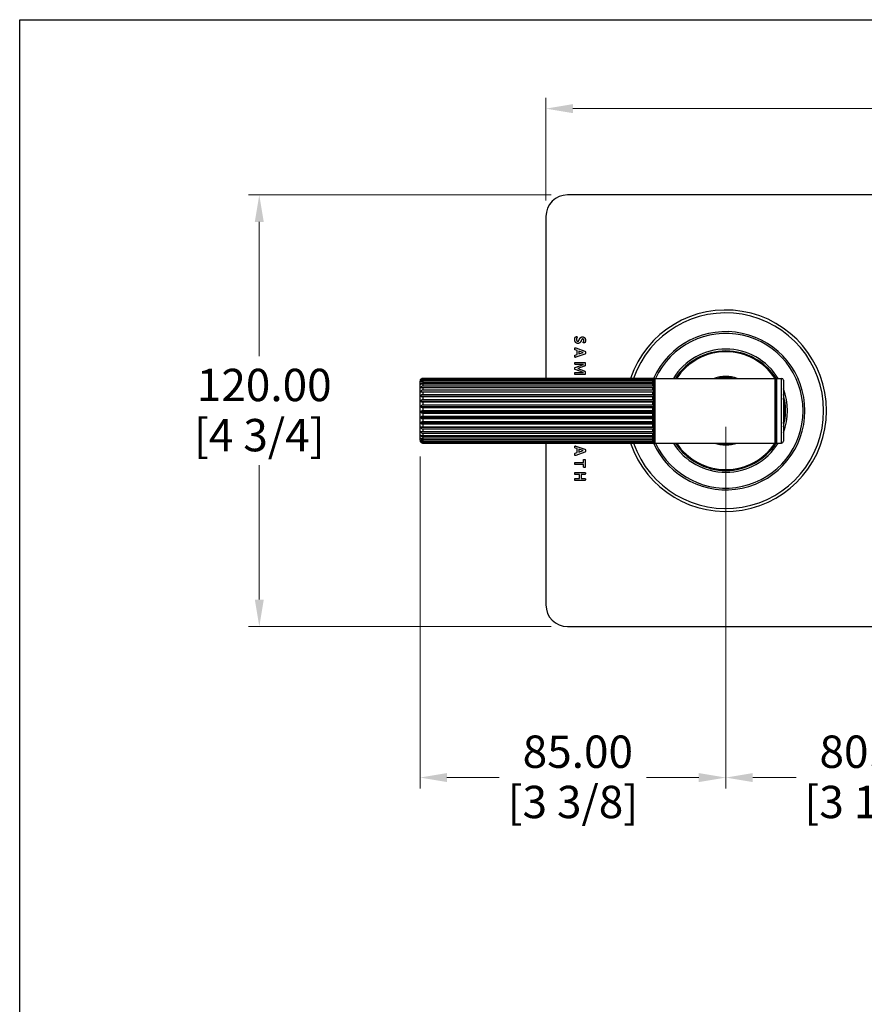
# Model space of a CAD drawing. Units: millimetres. Extents: x 24 to 867, y 24 to 606.
# Drawn here: x 24 to 259, y 332 to 606 of the extents above; entities that cross this region are included whole.
import ezdxf

# ---------------------------------------------------------------- set-up
doc = ezdxf.new("R2010")
doc.units = ezdxf.units.MM
doc.header["$LTSCALE"] = 3
for name, color, linetype, lineweight, true_color in [('Dimension (ISO)', 7, 'Continuous', 18, 0x00003f), ('Visible (ISO)', 7, 'Continuous', 25, 0x00003f), ('Visible Narrow (ISO)', 7, 'Continuous', 25, 0x00003f)]:
    doc.layers.add(name, color=color, linetype=linetype, lineweight=lineweight, true_color=true_color)
doc.layers.add('Sketch Geometry (ANSI)', color=7, linetype='Continuous', lineweight=25)
doc.styles.add('Samuel Heath (ISO)', font='tahoma.ttf')
doc.dimstyles.new('Samuel Heath (ISO)', dxfattribs={"dimscale": 3, "dimtxt": 3, "dimasz": 2.5, "dimexe": 1, "dimexo": 1.5, "dimgap": 0.762, "dimtad": 0, "dimtih": 1, "dimtoh": 1, "dimrnd": 1e-08, "dimzin": 0, "dimdsep": 46, "dimtxsty": 'Samuel Heath (ISO)', "dimcen": 0.09, "dimdle": 10, "dimclrd": 256, "dimclre": 256, "dimclrt": 256, "dimazin": 0, "dimtfac": 1, "dimtmove": 0, "dimatfit": 3, "dimfxl": 1, "dimtolj": 1, "dimtzin": 0, "dimlwd": 15, "dimlwe": 15, "dimarcsym": 0})

# ---------------------------------------------------------------- blocks, each defined once
blk = doc.blocks.new('Borders Default Border')
at = {"layer": 'Sketch Geometry (ANSI)', "flags": 128}
blk.add_lwpolyline([(8, 8), (8, 202), (289, 202), (289, 8), (8, 8)], dxfattribs=at)
blk = doc.blocks.new('*D6')
at = {"layer": 'Defpoints', "color": 0, "transparency": 16777216}
for p in [(430.28, 581.27), (170.28, 551.27), (430.28, 551.27)]:
    blk.add_point(p, dxfattribs=at)
at = {"layer": 'Dimension (ISO)', "color": 176, "lineweight": 15, "true_color": 0x000080, "transparency": 16777216}
for p, q in [((170.28, 555.77), (170.28, 584.27)), ((430.28, 555.77), (430.28, 584.27)), ((177.78, 581.27), (276.44, 581.27)), ((422.78, 581.27), (324.12, 581.27))]:
    blk.add_line(p, q, dxfattribs=at)
at = {"layer": 'Dimension (ISO)', "color": 176, "true_color": 0x000080, "transparency": 16777216}
for points in [[(177.78, 582.52), (177.78, 580.02), (170.28, 581.27)], [(422.78, 582.52), (422.78, 580.02), (430.28, 581.27)]]:
    blk.add_solid(points, dxfattribs=at)
at = {"layer": 'Dimension (ISO)', "color": 176, "lineweight": 18, "true_color": 0x000080, "transparency": 16777216, "char_height": 9, "attachment_point": 2, "style": 'Samuel Heath (ISO)'}
for s, insert in [('\\A1; 260.00', (300.28, 592.93)), ('\\A1;[10 1/4]', (300.28, 578.98))]:
    blk.add_mtext(s, dxfattribs=dict(at, insert=insert))
blk = doc.blocks.new('*D7')
at = {"layer": 'Defpoints', "color": 0, "transparency": 16777216}
for p in [(176.28, 557.27), (90.6, 437.27), (176.28, 437.27)]:
    blk.add_point(p, dxfattribs=at)
at = {"layer": 'Dimension (ISO)', "color": 176, "lineweight": 15, "true_color": 0x000080, "transparency": 16777216}
for p, q in [((171.78, 557.27), (87.6, 557.27)), ((90.6, 549.77), (90.6, 512.41)), ((90.6, 444.77), (90.6, 482.12)), ((171.78, 437.27), (87.6, 437.27))]:
    blk.add_line(p, q, dxfattribs=at)
at = {"layer": 'Dimension (ISO)', "color": 176, "true_color": 0x000080, "transparency": 16777216}
for points in [[(89.35, 549.77), (91.85, 549.77), (90.6, 557.27)], [(89.35, 444.77), (91.85, 444.77), (90.6, 437.27)]]:
    blk.add_solid(points, dxfattribs=at)
at = {"layer": 'Dimension (ISO)', "color": 176, "lineweight": 18, "true_color": 0x000080, "transparency": 16777216, "char_height": 9, "attachment_point": 2, "style": 'Samuel Heath (ISO)'}
for s, insert in [('\\A1; 120.00', (90.6, 508.93)), ('\\A1;[4 3/4]', (90.6, 494.98))]:
    blk.add_mtext(s, dxfattribs=dict(at, insert=insert))
blk = doc.blocks.new('*D8')
at = {"layer": 'Defpoints', "color": 0, "transparency": 16777216}
for p in [(220.28, 497.27), (300.28, 497.27), (220.28, 395.27)]:
    blk.add_point(p, dxfattribs=at)
at = {"layer": 'Dimension (ISO)', "color": 176, "lineweight": 15, "true_color": 0x000080, "transparency": 16777216}
for p, q in [((220.28, 492.77), (220.28, 392.27)), ((300.28, 492.77), (300.28, 392.27)), ((227.78, 395.27), (239.82, 395.27)), ((292.78, 395.27), (280.74, 395.27))]:
    blk.add_line(p, q, dxfattribs=at)
at = {"layer": 'Dimension (ISO)', "color": 176, "true_color": 0x000080, "transparency": 16777216}
for points in [[(227.78, 396.52), (227.78, 394.02), (220.28, 395.27)], [(292.78, 396.52), (292.78, 394.02), (300.28, 395.27)]]:
    blk.add_solid(points, dxfattribs=at)
at = {"layer": 'Dimension (ISO)', "color": 176, "lineweight": 18, "true_color": 0x000080, "transparency": 16777216, "char_height": 9, "attachment_point": 2, "style": 'Samuel Heath (ISO)'}
for s, insert in [('\\A1; 80.00', (260.28, 406.96)), ('\\A1;[3 1/8]', (260.28, 392.98))]:
    blk.add_mtext(s, dxfattribs=dict(at, insert=insert))
blk = doc.blocks.new('*D12')
at = {"layer": 'Defpoints', "color": 0, "transparency": 16777216}
for p in [(220.28, 497.27), (135.28, 489.07), (135.28, 395.27)]:
    blk.add_point(p, dxfattribs=at)
at = {"layer": 'Dimension (ISO)', "color": 176, "lineweight": 15, "true_color": 0x000080, "transparency": 16777216}
for p, q in [((220.28, 492.77), (220.28, 392.27)), ((135.28, 484.57), (135.28, 392.27)), ((142.78, 395.27), (157.32, 395.27)), ((212.78, 395.27), (198.24, 395.27))]:
    blk.add_line(p, q, dxfattribs=at)
at = {"layer": 'Dimension (ISO)', "color": 176, "true_color": 0x000080, "transparency": 16777216}
for points in [[(142.78, 396.52), (142.78, 394.02), (135.28, 395.27)], [(212.78, 396.52), (212.78, 394.02), (220.28, 395.27)]]:
    blk.add_solid(points, dxfattribs=at)
at = {"layer": 'Dimension (ISO)', "color": 176, "lineweight": 18, "true_color": 0x000080, "transparency": 16777216, "char_height": 9, "attachment_point": 2, "style": 'Samuel Heath (ISO)'}
for s, insert in [('\\A1; 85.00', (177.78, 406.96)), ('\\A1;[3 3/8]', (177.78, 392.98))]:
    blk.add_mtext(s, dxfattribs=dict(at, insert=insert))

msp = doc.modelspace()

# ---------------------------------------------------------------- linework, layer by layer
at = {"layer": 'Visible (ISO)'}
for p, q in [((424.279, 557.267), (176.279, 557.267)), ((170.279, 551.267), (170.279, 506.267)), ((178.564, 514.727), (181.124, 513.834)), ((178.42, 512.723), (179, 512.917)), ((179, 514.003), (178.433, 514.185)), ((181.118, 513.031), (178.558, 512.135)), ((179, 512.917), (179, 514.003)), ((179.452, 513.87), (179.452, 513.055)), ((180.677, 513.464), (179.452, 513.87)), ((179.452, 513.055), (180.677, 513.461)), ((180.677, 513.461), (180.677, 513.464)), ((178.42, 510.7), (180.993, 510.7)), ((180.77, 510.145), (178.42, 510.145)), ((178.422, 509.33), (180.77, 510.139)), ((180.895, 509.641), (179.174, 509.015)), ((180.77, 510.139), (180.77, 510.145)), ((181.227, 510.479), (181.227, 510.096)), ((178.42, 507.89), (180.77, 507.89)), ((180.993, 507.334), (178.42, 507.334)), ((180.77, 507.895), (178.422, 508.731)), ((179.174, 509.015), (179.174, 509.006)), ((179.174, 509.006), (180.889, 508.358)), ((180.77, 507.89), (180.77, 507.895)), ((181.227, 507.961), (181.227, 507.566)), ((135.279, 489.067), (135.279, 505.467)), ((136.079, 506.267), (199.979, 506.267)), ((199.979, 506.238), (136.079, 506.238)), ((136.079, 506.14), (199.979, 506.14)), ((199.979, 505.975), (136.079, 505.975)), ((136.079, 505.742), (199.979, 505.742)), ((199.979, 505.447), (136.079, 505.447)), ((136.079, 505.088), (199.979, 505.088)), ((199.979, 504.671), (136.079, 504.671)), ((136.079, 504.195), (199.979, 504.195)), ((200.279, 488.567), (200.279, 505.967)), ((200.279, 505.967), (200.279, 505.964)), ((200.279, 505.957), (200.279, 505.793)), ((200.279, 505.751), (200.279, 505.362)), ((200.279, 505.287), (200.279, 504.686)), ((200.279, 504.58), (200.279, 503.783)), ((200.579, 506.267), (233.979, 506.267)), ((234.279, 488.367), (234.279, 506.167)), ((234.379, 506.267), (235.779, 506.267)), ((236.279, 505.767), (236.279, 488.767)), ((135.386, 502.544), (200.279, 502.544)), ((135.386, 501.285), (200.279, 501.285)), ((199.979, 503.67), (136.079, 503.67)), ((136.079, 503.092), (199.979, 503.092)), ((199.979, 502.474), (136.079, 502.474)), ((136.079, 501.813), (199.979, 501.813)), ((199.979, 501.12), (136.079, 501.12)), ((200.279, 503.65), (200.279, 502.683)), ((200.279, 502.526), (200.279, 501.419)), ((200.279, 501.243), (200.279, 500.028)), ((135.386, 499.903), (200.279, 499.903)), ((135.386, 498.442), (200.279, 498.442)), ((136.079, 500.395), (199.979, 500.395)), ((199.979, 499.649), (136.079, 499.649)), ((136.079, 498.882), (199.979, 498.882)), ((200.279, 499.839), (200.279, 498.554)), ((200.279, 498.357), (200.279, 497.04)), ((135.386, 496.945), (200.279, 496.945)), ((199.979, 498.106), (136.079, 498.106)), ((136.079, 497.32), (199.979, 497.32)), ((199.979, 496.537), (136.079, 496.537)), ((136.079, 495.756), (199.979, 495.756)), ((200.279, 496.841), (200.279, 495.533)), ((135.386, 495.457), (200.279, 495.457)), ((135.386, 494.025), (200.279, 494.025)), ((199.979, 494.991), (136.079, 494.991)), ((136.079, 494.238), (199.979, 494.238)), ((199.979, 493.513), (136.079, 493.513)), ((136.079, 492.813), (199.979, 492.813)), ((200.279, 495.339), (200.279, 494.079)), ((200.279, 493.895), (200.279, 492.722)), ((135.386, 492.691), (200.279, 492.691)), ((135.386, 491.496), (200.279, 491.496)), ((199.979, 492.15), (136.079, 492.15)), ((136.079, 491.522), (199.979, 491.522)), ((199.979, 490.942), (136.079, 490.942)), ((136.079, 490.407), (199.979, 490.407)), ((200.279, 492.553), (200.279, 491.503)), ((200.279, 491.355), (200.279, 490.459)), ((200.279, 490.337), (200.279, 489.622)), ((199.979, 489.926), (136.079, 489.926)), ((136.079, 489.499), (199.979, 489.499)), ((199.979, 489.134), (136.079, 489.134)), ((136.079, 488.828), (199.979, 488.828)), ((199.979, 488.588), (136.079, 488.588)), ((136.079, 488.413), (199.979, 488.413)), ((199.979, 488.307), (136.079, 488.307)), ((136.079, 488.268), (199.979, 488.268)), ((170.279, 488.268), (170.279, 443.267)), ((178.564, 487.448), (181.124, 486.555)), ((200.279, 489.529), (200.279, 489.017)), ((200.279, 488.956), (200.279, 488.663)), ((200.279, 488.636), (200.279, 488.567)), ((200.579, 488.267), (233.979, 488.267)), ((234.379, 488.267), (235.779, 488.267)), ((178.42, 485.444), (179, 485.638)), ((179, 486.724), (178.433, 486.906)), ((181.118, 485.752), (178.558, 484.856)), ((179, 485.638), (179, 486.724)), ((180.677, 486.185), (179.452, 486.591)), ((179.452, 486.591), (179.452, 485.776)), ((179.452, 485.776), (180.677, 486.182)), ((180.677, 486.182), (180.677, 486.185)), ((178.42, 482.901), (180.748, 482.901)), ((180.748, 482.313), (178.42, 482.313)), ((180.748, 482.901), (180.748, 483.622)), ((180.748, 481.591), (180.748, 482.313)), ((181.227, 483.622), (181.227, 481.591)), ((178.42, 480.126), (181.148, 480.126)), ((179.588, 479.541), (178.42, 479.541)), ((179.588, 478.457), (179.588, 479.541)), ((181.148, 479.541), (180.089, 479.541)), ((180.089, 479.541), (180.089, 478.457)), ((178.42, 478.457), (179.588, 478.457)), ((181.148, 477.872), (178.42, 477.872)), ((180.089, 478.457), (181.148, 478.457)), ((176.279, 437.267), (424.279, 437.267))]:
    msp.add_line(p, q, dxfattribs=at)
for centre, radius, start, end in [((176.279, 551.267), 6, 90, 180), ((220.279, 497.267), 28, 198.74901, 161.25099), ((220.279, 497.267), 22, 203.94586, 156.05416), ((220.279, 497.267), 16.625, 32.56047, 147.22418), ((220.279, 497.267), 9.548, 70.49097, 109.50903), ((220.279, 497.267), 9.25, 76.64882, 103.35118), ((136.079, 505.467), 0.8, 111.67953, 180), ((199.979, 505.967), 0.3, 0, 54.23023), ((200.579, 505.967), 0.3, 90, 180), ((220.279, 497.267), 9.2, 78.03125, 101.96875), ((233.979, 505.967), 0.3, 0, 90), ((234.379, 506.167), 0.1, 90, 180), ((235.779, 505.767), 0.5, 0, 90), ((220.279, 497.267), 16.625, 344.23961, 15.76039), ((136.079, 489.067), 0.8, 180, 248.32047), ((199.979, 488.567), 0.3, 305.76977, 0), ((200.579, 488.567), 0.3, 180, 270), ((220.279, 497.267), 16.625, 212.77582, 327.43953), ((220.279, 497.267), 9.548, 250.49097, 289.50903), ((220.279, 497.267), 9.25, 256.64882, 283.35118), ((220.279, 497.267), 9.2, 258.03125, 281.96875), ((233.979, 488.567), 0.3, 270, 0), ((234.379, 488.367), 0.1, 180, 270), ((235.779, 488.767), 0.5, 270, 0), ((176.279, 443.267), 6, 180, 270)]:
    msp.add_arc(centre, radius, start, end, dxfattribs=at)
for points in [[(178.289, 517.05), (178.289, 517.2), (178.338, 517.456), (178.409, 517.652), (178.485, 517.785), (178.542, 517.842), (178.651, 517.867), (178.755, 517.867)], [(178.755, 517.867), (178.823, 517.867), (178.918, 517.859), (178.975, 517.837), (179, 517.804), (179, 517.783)], [(179, 517.783), (179, 517.75), (178.926, 517.638), (178.836, 517.459), (178.763, 517.211), (178.763, 517.05)], [(179.13, 516.593), (179.228, 516.593), (179.37, 516.699), (179.479, 516.87), (179.574, 517.088), (179.68, 517.322), (179.817, 517.54), (180.007, 517.712), (180.266, 517.818), (180.446, 517.818)], [(180.446, 517.818), (180.655, 517.818), (180.968, 517.663), (181.175, 517.404), (181.279, 517.047), (181.279, 516.849)], [(179.207, 515.983), (178.978, 515.983), (178.635, 516.151), (178.406, 516.443), (178.289, 516.83), (178.289, 517.05)], [(178.327, 514.504), (178.327, 514.605), (178.341, 514.722), (178.392, 514.765), (178.485, 514.752), (178.564, 514.727)], [(178.763, 517.05), (178.763, 516.941), (178.814, 516.772), (178.907, 516.655), (179.046, 516.593), (179.13, 516.593)], [(180.511, 517.222), (180.416, 517.222), (180.274, 517.118), (180.165, 516.941), (180.07, 516.718), (179.964, 516.486), (179.827, 516.263), (179.637, 516.089), (179.381, 515.983), (179.207, 515.983)], [(180.821, 516.84), (180.821, 516.936), (180.775, 517.08), (180.691, 517.175), (180.576, 517.222), (180.511, 517.222)], [(180.625, 516.225), (180.625, 516.25), (180.688, 516.356), (180.761, 516.514), (180.821, 516.718), (180.821, 516.84)], [(180.865, 516.149), (180.8, 516.149), (180.71, 516.154), (180.652, 516.171), (180.625, 516.201), (180.625, 516.225)], [(181.279, 516.849), (181.279, 516.748), (181.249, 516.541), (181.194, 516.364), (181.126, 516.225), (181.083, 516.179), (181.053, 516.165), (181.001, 516.154), (180.922, 516.149), (180.865, 516.149)], [(178.433, 514.185), (178.403, 514.196), (178.36, 514.224), (178.335, 514.289), (178.327, 514.406), (178.327, 514.504)], [(178.327, 512.38), (178.327, 512.495), (178.332, 512.62), (178.354, 512.688), (178.39, 512.715), (178.42, 512.723)], [(178.558, 512.135), (178.48, 512.111), (178.384, 512.097), (178.338, 512.146), (178.327, 512.271), (178.327, 512.38)], [(181.241, 513.456), (181.241, 513.325), (181.235, 513.167), (181.211, 513.08), (181.162, 513.042), (181.118, 513.031)], [(181.124, 513.834), (181.162, 513.821), (181.211, 513.785), (181.235, 513.709), (181.241, 513.57), (181.241, 513.456)], [(178.327, 510.422), (178.327, 510.504), (178.341, 510.61), (178.362, 510.676), (178.398, 510.7), (178.42, 510.7)], [(178.42, 510.145), (178.398, 510.145), (178.362, 510.169), (178.341, 510.237), (178.327, 510.341), (178.327, 510.422)], [(178.327, 509.034), (178.327, 509.107), (178.338, 509.216), (178.362, 509.284), (178.398, 509.325), (178.422, 509.33)], [(181.227, 510.096), (181.227, 509.992), (181.194, 509.845), (181.115, 509.739), (180.987, 509.668), (180.895, 509.641)], [(180.993, 510.7), (181.107, 510.7), (181.227, 510.58), (181.227, 510.479)], [(178.422, 508.731), (178.395, 508.739), (178.357, 508.78), (178.332, 508.848), (178.327, 508.957), (178.327, 509.034)], [(178.327, 507.612), (178.327, 507.694), (178.341, 507.8), (178.362, 507.863), (178.398, 507.89), (178.42, 507.89)], [(178.42, 507.334), (178.398, 507.334), (178.362, 507.359), (178.341, 507.424), (178.327, 507.53), (178.327, 507.612)], [(180.889, 508.358), (180.985, 508.328), (181.113, 508.26), (181.194, 508.168), (181.227, 508.045), (181.227, 507.961)], [(181.227, 507.566), (181.227, 507.506), (181.197, 507.419), (181.134, 507.364), (181.047, 507.334), (180.993, 507.334)], [(178.327, 487.225), (178.327, 487.326), (178.341, 487.443), (178.392, 487.486), (178.485, 487.473), (178.564, 487.448)], [(178.433, 486.906), (178.403, 486.917), (178.36, 486.945), (178.335, 487.01), (178.327, 487.127), (178.327, 487.225)], [(178.327, 485.101), (178.327, 485.215), (178.332, 485.341), (178.354, 485.409), (178.39, 485.436), (178.42, 485.444)], [(178.558, 484.856), (178.48, 484.831), (178.384, 484.818), (178.338, 484.867), (178.327, 484.992), (178.327, 485.101)], [(181.241, 486.177), (181.241, 486.046), (181.235, 485.888), (181.211, 485.801), (181.162, 485.763), (181.118, 485.752)], [(181.124, 486.555), (181.162, 486.542), (181.211, 486.506), (181.235, 486.43), (181.241, 486.291), (181.241, 486.177)], [(178.327, 482.607), (178.327, 482.691), (178.341, 482.806), (178.362, 482.871), (178.398, 482.901), (178.42, 482.901)], [(178.42, 482.313), (178.398, 482.313), (178.362, 482.343), (178.341, 482.408), (178.327, 482.522), (178.327, 482.607)], [(180.748, 483.622), (180.748, 483.644), (180.775, 483.677), (180.829, 483.699), (180.922, 483.71), (180.987, 483.71)], [(180.987, 483.71), (181.053, 483.71), (181.148, 483.699), (181.203, 483.677), (181.227, 483.644), (181.227, 483.622)], [(178.327, 479.832), (178.327, 479.916), (178.341, 480.031), (178.362, 480.096), (178.398, 480.126), (178.42, 480.126)], [(178.42, 479.541), (178.398, 479.541), (178.362, 479.568), (178.341, 479.633), (178.327, 479.745), (178.327, 479.832)], [(180.987, 481.504), (180.922, 481.504), (180.829, 481.515), (180.775, 481.537), (180.748, 481.572), (180.748, 481.591)], [(181.227, 481.591), (181.227, 481.572), (181.203, 481.537), (181.148, 481.515), (181.053, 481.504), (180.987, 481.504)], [(181.148, 480.126), (181.17, 480.126), (181.205, 480.096), (181.227, 480.031), (181.241, 479.916), (181.241, 479.832)], [(181.241, 479.832), (181.241, 479.745), (181.227, 479.633), (181.205, 479.568), (181.17, 479.541), (181.148, 479.541)], [(178.327, 478.163), (178.327, 478.25), (178.341, 478.364), (178.362, 478.427), (178.398, 478.457), (178.42, 478.457)], [(178.42, 477.872), (178.398, 477.872), (178.362, 477.901), (178.341, 477.967), (178.327, 478.078), (178.327, 478.163)], [(181.148, 478.457), (181.17, 478.457), (181.205, 478.427), (181.227, 478.364), (181.241, 478.25), (181.241, 478.163)], [(181.241, 478.163), (181.241, 478.078), (181.227, 477.967), (181.205, 477.901), (181.17, 477.872), (181.148, 477.872)]]:
    msp.add_open_spline(points, degree=2, dxfattribs=at)
for points, knots in [([(135.386, 505.861), (135.427, 505.935), (135.487, 506.011), (135.619, 506.128), (135.714, 506.187), (135.887, 506.249), (135.99, 506.267), (136.079, 506.267)], [-0.088530775, -0.088530775, -0.088530775, -0.088530775, -0.05771916, -0.05771916, -0.026548722, -0.026548722, 0, 0, 0, 0]), ([(136.079, 506.238), (135.99, 506.238), (135.887, 506.221), (135.715, 506.163), (135.619, 506.109), (135.487, 506), (135.427, 505.93), (135.386, 505.861)], [0, 0, 0, 0, 0.026512295, 0.026512295, 0.057700398, 0.057700398, 0.088677399, 0.088677399, 0.088677399, 0.088677399]), ([(135.386, 505.675), (135.427, 505.76), (135.487, 505.846), (135.619, 505.98), (135.714, 506.047), (135.887, 506.118), (135.99, 506.14), (136.079, 506.14)], [-0.088530775, -0.088530775, -0.088530775, -0.088530775, -0.05771916, -0.05771916, -0.026548722, -0.026548722, 0, 0, 0, 0]), ([(136.079, 505.975), (135.99, 505.975), (135.887, 505.961), (135.715, 505.915), (135.619, 505.872), (135.487, 505.785), (135.427, 505.73), (135.386, 505.675)], [0, 0, 0, 0, 0.026512295, 0.026512295, 0.057700398, 0.057700398, 0.088677399, 0.088677399, 0.088677399, 0.088677399]), ([(135.386, 505.233), (135.427, 505.326), (135.487, 505.42), (135.619, 505.567), (135.714, 505.641), (135.887, 505.719), (135.99, 505.742), (136.079, 505.742)], [-0.088530775, -0.088530775, -0.088530775, -0.088530775, -0.05771916, -0.05771916, -0.026548722, -0.026548722, 0, 0, 0, 0]), ([(136.079, 505.447), (135.99, 505.447), (135.887, 505.437), (135.715, 505.405), (135.619, 505.374), (135.487, 505.312), (135.427, 505.272), (135.386, 505.233)], [0, 0, 0, 0, 0.026512295, 0.026512295, 0.057700398, 0.057700398, 0.088677399, 0.088677399, 0.088677399, 0.088677399]), ([(135.386, 504.549), (135.427, 504.647), (135.487, 504.747), (135.619, 504.902), (135.714, 504.98), (135.887, 505.063), (135.99, 505.088), (136.079, 505.088)], [-0.088530775, -0.088530775, -0.088530775, -0.088530775, -0.05771916, -0.05771916, -0.026548722, -0.026548722, 0, 0, 0, 0]), ([(136.079, 504.671), (135.99, 504.671), (135.887, 504.665), (135.715, 504.647), (135.619, 504.629), (135.487, 504.594), (135.427, 504.571), (135.386, 504.549)], [0, 0, 0, 0, 0.026512295, 0.026512295, 0.057700398, 0.057700398, 0.088677399, 0.088677399, 0.088677399, 0.088677399]), ([(135.386, 503.643), (135.427, 503.744), (135.487, 503.847), (135.619, 504.005), (135.714, 504.085), (135.887, 504.17), (135.99, 504.195), (136.079, 504.195)], [-0.088530775, -0.088530775, -0.088530775, -0.088530775, -0.05771916, -0.05771916, -0.026548722, -0.026548722, 0, 0, 0, 0]), ([(199.979, 506.267), (200.012, 506.267), (200.051, 506.26), (200.116, 506.237), (200.152, 506.214), (200.208, 506.165), (200.235, 506.128), (200.268, 506.056), (200.279, 506.006), (200.279, 505.964)], [0, 0, 0, 0, 0.010019395, 0.010019395, 0.021789838, 0.021789838, 0.036097727, 0.036097727, 0.05311703, 0.05311703, 0.05311703, 0.05311703]), ([(200.279, 505.957), (200.279, 505.996), (200.268, 506.042), (200.234, 506.109), (200.208, 506.143), (200.152, 506.189), (200.116, 506.209), (200.051, 506.231), (200.012, 506.238), (199.979, 506.238)], [-0.053242442, -0.053242442, -0.053242442, -0.053242442, -0.036136482, -0.036136482, -0.021785582, -0.021785582, -0.010006814, -0.010006814, 0, 0, 0, 0]), ([(199.979, 506.14), (200.012, 506.14), (200.051, 506.132), (200.116, 506.105), (200.152, 506.079), (200.208, 506.023), (200.235, 505.98), (200.268, 505.897), (200.279, 505.841), (200.279, 505.793)], [0, 0, 0, 0, 0.010019395, 0.010019395, 0.021789838, 0.021789838, 0.036097727, 0.036097727, 0.05311703, 0.05311703, 0.05311703, 0.05311703]), ([(200.279, 505.751), (200.279, 505.782), (200.268, 505.818), (200.234, 505.872), (200.208, 505.899), (200.152, 505.936), (200.116, 505.952), (200.051, 505.969), (200.012, 505.975), (199.979, 505.975)], [-0.053242442, -0.053242442, -0.053242442, -0.053242442, -0.036136482, -0.036136482, -0.021785582, -0.021785582, -0.010006814, -0.010006814, 0, 0, 0, 0]), ([(199.979, 505.742), (200.012, 505.742), (200.051, 505.734), (200.116, 505.704), (200.152, 505.676), (200.208, 505.614), (200.235, 505.568), (200.268, 505.477), (200.279, 505.414), (200.279, 505.362)], [0, 0, 0, 0, 0.010019395, 0.010019395, 0.021789838, 0.021789838, 0.036097727, 0.036097727, 0.05311703, 0.05311703, 0.05311703, 0.05311703]), ([(200.279, 505.287), (200.279, 505.309), (200.268, 505.335), (200.234, 505.374), (200.208, 505.393), (200.152, 505.419), (200.116, 505.431), (200.051, 505.443), (200.012, 505.447), (199.979, 505.447)], [-0.053242442, -0.053242442, -0.053242442, -0.053242442, -0.036136482, -0.036136482, -0.021785582, -0.021785582, -0.010006814, -0.010006814, 0, 0, 0, 0]), ([(199.979, 505.088), (200.012, 505.088), (200.051, 505.078), (200.116, 505.047), (200.152, 505.017), (200.208, 504.952), (200.235, 504.903), (200.268, 504.806), (200.279, 504.741), (200.279, 504.686)], [0, 0, 0, 0, 0.010019395, 0.010019395, 0.021789838, 0.021789838, 0.036097727, 0.036097727, 0.05311703, 0.05311703, 0.05311703, 0.05311703]), ([(200.279, 504.58), (200.279, 504.592), (200.268, 504.607), (200.234, 504.629), (200.208, 504.64), (200.152, 504.655), (200.116, 504.662), (200.051, 504.669), (200.012, 504.671), (199.979, 504.671)], [-0.053242442, -0.053242442, -0.053242442, -0.053242442, -0.036136482, -0.036136482, -0.021785582, -0.021785582, -0.010006814, -0.010006814, 0, 0, 0, 0]), ([(199.979, 504.195), (200.012, 504.195), (200.051, 504.186), (200.116, 504.154), (200.152, 504.123), (200.208, 504.057), (200.235, 504.006), (200.268, 503.907), (200.279, 503.84), (200.279, 503.783)], [0, 0, 0, 0, 0.010019395, 0.010019395, 0.021789838, 0.021789838, 0.036097727, 0.036097727, 0.05311703, 0.05311703, 0.05311703, 0.05311703]), ([(136.079, 503.67), (135.99, 503.67), (135.887, 503.669), (135.715, 503.664), (135.619, 503.661), (135.487, 503.653), (135.427, 503.648), (135.386, 503.643)], [0, 0, 0, 0, 0.026512295, 0.026512295, 0.057700398, 0.057700398, 0.088677399, 0.088677399, 0.088677399, 0.088677399]), ([(135.386, 502.544), (135.427, 502.644), (135.487, 502.746), (135.619, 502.904), (135.714, 502.983), (135.887, 503.067), (135.99, 503.092), (136.079, 503.092)], [-0.088530775, -0.088530775, -0.088530775, -0.088530775, -0.05771916, -0.05771916, -0.026548722, -0.026548722, 0, 0, 0, 0]), ([(136.079, 502.474), (135.99, 502.474), (135.887, 502.477), (135.715, 502.488), (135.619, 502.498), (135.487, 502.518), (135.427, 502.531), (135.386, 502.544)], [0, 0, 0, 0, 0.026512295, 0.026512295, 0.057700398, 0.057700398, 0.088677399, 0.088677399, 0.088677399, 0.088677399]), ([(135.386, 501.285), (135.427, 501.381), (135.487, 501.479), (135.619, 501.631), (135.714, 501.708), (135.887, 501.788), (135.99, 501.813), (136.079, 501.813)], [-0.088530775, -0.088530775, -0.088530775, -0.088530775, -0.05771916, -0.05771916, -0.026548722, -0.026548722, 0, 0, 0, 0]), ([(136.079, 501.12), (135.99, 501.12), (135.887, 501.128), (135.715, 501.153), (135.619, 501.177), (135.487, 501.224), (135.427, 501.255), (135.386, 501.285)], [0, 0, 0, 0, 0.026512295, 0.026512295, 0.057700398, 0.057700398, 0.088677399, 0.088677399, 0.088677399, 0.088677399]), ([(200.279, 503.65), (200.279, 503.653), (200.268, 503.656), (200.234, 503.661), (200.208, 503.663), (200.152, 503.666), (200.116, 503.668), (200.051, 503.669), (200.012, 503.67), (199.979, 503.67)], [-0.053242442, -0.053242442, -0.053242442, -0.053242442, -0.036136482, -0.036136482, -0.021785582, -0.021785582, -0.010006814, -0.010006814, 0, 0, 0, 0]), ([(199.979, 503.092), (200.012, 503.092), (200.051, 503.083), (200.116, 503.051), (200.152, 503.021), (200.208, 502.955), (200.235, 502.904), (200.268, 502.806), (200.279, 502.74), (200.279, 502.683)], [0, 0, 0, 0, 0.010019395, 0.010019395, 0.021789838, 0.021789838, 0.036097727, 0.036097727, 0.05311703, 0.05311703, 0.05311703, 0.05311703]), ([(200.279, 502.526), (200.279, 502.519), (200.268, 502.511), (200.234, 502.498), (200.208, 502.492), (200.152, 502.483), (200.116, 502.479), (200.051, 502.475), (200.012, 502.474), (199.979, 502.474)], [-0.053242442, -0.053242442, -0.053242442, -0.053242442, -0.036136482, -0.036136482, -0.021785582, -0.021785582, -0.010006814, -0.010006814, 0, 0, 0, 0]), ([(199.979, 501.813), (200.012, 501.813), (200.051, 501.803), (200.116, 501.773), (200.152, 501.744), (200.208, 501.68), (200.235, 501.632), (200.268, 501.537), (200.279, 501.473), (200.279, 501.419)], [0, 0, 0, 0, 0.010019395, 0.010019395, 0.021789838, 0.021789838, 0.036097727, 0.036097727, 0.05311703, 0.05311703, 0.05311703, 0.05311703]), ([(200.279, 501.243), (200.279, 501.226), (200.268, 501.206), (200.234, 501.177), (200.208, 501.161), (200.152, 501.142), (200.116, 501.133), (200.051, 501.123), (200.012, 501.12), (199.979, 501.12)], [-0.053242442, -0.053242442, -0.053242442, -0.053242442, -0.036136482, -0.036136482, -0.021785582, -0.021785582, -0.010006814, -0.010006814, 0, 0, 0, 0]), ([(135.386, 499.903), (135.427, 499.993), (135.487, 500.084), (135.619, 500.226), (135.714, 500.297), (135.887, 500.372), (135.99, 500.395), (136.079, 500.395)], [-0.088530775, -0.088530775, -0.088530775, -0.088530775, -0.05771916, -0.05771916, -0.026548722, -0.026548722, 0, 0, 0, 0]), ([(136.079, 499.649), (135.99, 499.649), (135.887, 499.661), (135.715, 499.7), (135.619, 499.736), (135.487, 499.81), (135.427, 499.857), (135.386, 499.903)], [0, 0, 0, 0, 0.026512295, 0.026512295, 0.057700398, 0.057700398, 0.088677399, 0.088677399, 0.088677399, 0.088677399]), ([(135.386, 498.442), (135.427, 498.522), (135.487, 498.604), (135.619, 498.73), (135.714, 498.794), (135.887, 498.861), (135.99, 498.882), (136.079, 498.882)], [-0.088530775, -0.088530775, -0.088530775, -0.088530775, -0.05771916, -0.05771916, -0.026548722, -0.026548722, 0, 0, 0, 0]), ([(136.079, 498.106), (135.99, 498.106), (135.887, 498.121), (135.715, 498.173), (135.619, 498.221), (135.487, 498.318), (135.427, 498.381), (135.386, 498.442)], [0, 0, 0, 0, 0.026512295, 0.026512295, 0.057700398, 0.057700398, 0.088677399, 0.088677399, 0.088677399, 0.088677399]), ([(199.979, 500.395), (200.012, 500.395), (200.051, 500.386), (200.116, 500.358), (200.152, 500.331), (200.208, 500.271), (200.235, 500.226), (200.268, 500.138), (200.279, 500.079), (200.279, 500.028)], [0, 0, 0, 0, 0.010019395, 0.010019395, 0.021789838, 0.021789838, 0.036097727, 0.036097727, 0.05311703, 0.05311703, 0.05311703, 0.05311703]), ([(200.279, 499.839), (200.279, 499.813), (200.268, 499.782), (200.234, 499.736), (200.208, 499.713), (200.152, 499.682), (200.116, 499.668), (200.051, 499.654), (200.012, 499.649), (199.979, 499.649)], [-0.053242442, -0.053242442, -0.053242442, -0.053242442, -0.036136482, -0.036136482, -0.021785582, -0.021785582, -0.010006814, -0.010006814, 0, 0, 0, 0]), ([(199.979, 498.882), (200.012, 498.882), (200.051, 498.874), (200.116, 498.848), (200.152, 498.824), (200.208, 498.771), (200.235, 498.731), (200.268, 498.652), (200.279, 498.599), (200.279, 498.554)], [0, 0, 0, 0, 0.010019395, 0.010019395, 0.021789838, 0.021789838, 0.036097727, 0.036097727, 0.05311703, 0.05311703, 0.05311703, 0.05311703]), ([(200.279, 498.357), (200.279, 498.322), (200.268, 498.281), (200.234, 498.221), (200.208, 498.19), (200.152, 498.15), (200.116, 498.131), (200.051, 498.112), (200.012, 498.106), (199.979, 498.106)], [-0.053242442, -0.053242442, -0.053242442, -0.053242442, -0.036136482, -0.036136482, -0.021785582, -0.021785582, -0.010006814, -0.010006814, 0, 0, 0, 0]), ([(135.386, 496.945), (135.427, 497.013), (135.487, 497.083), (135.619, 497.191), (135.714, 497.245), (135.887, 497.302), (135.99, 497.32), (136.079, 497.32)], [-0.088530775, -0.088530775, -0.088530775, -0.088530775, -0.05771916, -0.05771916, -0.026548722, -0.026548722, 0, 0, 0, 0]), ([(136.079, 496.537), (135.99, 496.537), (135.887, 496.556), (135.715, 496.618), (135.619, 496.677), (135.487, 496.794), (135.427, 496.87), (135.386, 496.945)], [0, 0, 0, 0, 0.026512295, 0.026512295, 0.057700398, 0.057700398, 0.088677399, 0.088677399, 0.088677399, 0.088677399]), ([(135.386, 495.457), (135.427, 495.512), (135.487, 495.567), (135.619, 495.653), (135.714, 495.697), (135.887, 495.742), (135.99, 495.756), (136.079, 495.756)], [-0.088530775, -0.088530775, -0.088530775, -0.088530775, -0.05771916, -0.05771916, -0.026548722, -0.026548722, 0, 0, 0, 0]), ([(199.979, 497.32), (200.012, 497.32), (200.051, 497.313), (200.116, 497.291), (200.152, 497.271), (200.208, 497.225), (200.235, 497.191), (200.268, 497.124), (200.279, 497.078), (200.279, 497.04)], [0, 0, 0, 0, 0.010019395, 0.010019395, 0.021789838, 0.021789838, 0.036097727, 0.036097727, 0.05311703, 0.05311703, 0.05311703, 0.05311703]), ([(200.279, 496.841), (200.279, 496.799), (200.268, 496.75), (200.234, 496.677), (200.208, 496.639), (200.152, 496.59), (200.116, 496.568), (200.051, 496.544), (200.012, 496.537), (199.979, 496.537)], [-0.053242442, -0.053242442, -0.053242442, -0.053242442, -0.036136482, -0.036136482, -0.021785582, -0.021785582, -0.010006814, -0.010006814, 0, 0, 0, 0]), ([(199.979, 495.756), (200.012, 495.756), (200.051, 495.751), (200.116, 495.733), (200.152, 495.717), (200.208, 495.681), (200.235, 495.654), (200.268, 495.6), (200.279, 495.564), (200.279, 495.533)], [0, 0, 0, 0, 0.010019395, 0.010019395, 0.021789838, 0.021789838, 0.036097727, 0.036097727, 0.05311703, 0.05311703, 0.05311703, 0.05311703]), ([(136.079, 494.991), (135.99, 494.991), (135.887, 495.012), (135.715, 495.083), (135.619, 495.151), (135.487, 495.285), (135.427, 495.372), (135.386, 495.457)], [0, 0, 0, 0, 0.026512295, 0.026512295, 0.057700398, 0.057700398, 0.088677399, 0.088677399, 0.088677399, 0.088677399]), ([(135.386, 494.025), (135.427, 494.064), (135.487, 494.103), (135.619, 494.165), (135.714, 494.196), (135.887, 494.229), (135.99, 494.238), (136.079, 494.238)], [-0.088530775, -0.088530775, -0.088530775, -0.088530775, -0.05771916, -0.05771916, -0.026548722, -0.026548722, 0, 0, 0, 0]), ([(136.079, 493.513), (135.99, 493.513), (135.887, 493.537), (135.715, 493.615), (135.619, 493.689), (135.487, 493.836), (135.427, 493.931), (135.386, 494.025)], [0, 0, 0, 0, 0.026512295, 0.026512295, 0.057700398, 0.057700398, 0.088677399, 0.088677399, 0.088677399, 0.088677399]), ([(135.386, 492.691), (135.427, 492.713), (135.487, 492.736), (135.619, 492.771), (135.714, 492.788), (135.887, 492.807), (135.99, 492.813), (136.079, 492.813)], [-0.088530775, -0.088530775, -0.088530775, -0.088530775, -0.05771916, -0.05771916, -0.026548722, -0.026548722, 0, 0, 0, 0]), ([(200.279, 495.339), (200.279, 495.291), (200.268, 495.234), (200.234, 495.15), (200.208, 495.108), (200.152, 495.051), (200.116, 495.026), (200.051, 494.999), (200.012, 494.991), (199.979, 494.991)], [-0.053242442, -0.053242442, -0.053242442, -0.053242442, -0.036136482, -0.036136482, -0.021785582, -0.021785582, -0.010006814, -0.010006814, 0, 0, 0, 0]), ([(199.979, 494.238), (200.012, 494.238), (200.051, 494.235), (200.116, 494.222), (200.152, 494.211), (200.208, 494.185), (200.235, 494.165), (200.268, 494.127), (200.279, 494.101), (200.279, 494.079)], [0, 0, 0, 0, 0.010019395, 0.010019395, 0.021789838, 0.021789838, 0.036097727, 0.036097727, 0.05311703, 0.05311703, 0.05311703, 0.05311703]), ([(200.279, 493.895), (200.279, 493.842), (200.268, 493.78), (200.234, 493.688), (200.208, 493.642), (200.152, 493.58), (200.116, 493.552), (200.051, 493.522), (200.012, 493.513), (199.979, 493.513)], [-0.053242442, -0.053242442, -0.053242442, -0.053242442, -0.036136482, -0.036136482, -0.021785582, -0.021785582, -0.010006814, -0.010006814, 0, 0, 0, 0]), ([(199.979, 492.813), (200.012, 492.813), (200.051, 492.811), (200.116, 492.804), (200.152, 492.797), (200.208, 492.782), (200.235, 492.771), (200.268, 492.749), (200.279, 492.734), (200.279, 492.722)], [0, 0, 0, 0, 0.010019395, 0.010019395, 0.021789838, 0.021789838, 0.036097727, 0.036097727, 0.05311703, 0.05311703, 0.05311703, 0.05311703]), ([(136.079, 492.15), (135.99, 492.15), (135.887, 492.175), (135.715, 492.257), (135.619, 492.335), (135.487, 492.491), (135.427, 492.592), (135.386, 492.691)], [0, 0, 0, 0, 0.026512295, 0.026512295, 0.057700398, 0.057700398, 0.088677399, 0.088677399, 0.088677399, 0.088677399]), ([(135.386, 491.496), (135.427, 491.501), (135.487, 491.506), (135.619, 491.513), (135.714, 491.517), (135.887, 491.521), (135.99, 491.522), (136.079, 491.522)], [-0.088530775, -0.088530775, -0.088530775, -0.088530775, -0.05771916, -0.05771916, -0.026548722, -0.026548722, 0, 0, 0, 0]), ([(136.079, 490.942), (135.99, 490.942), (135.887, 490.967), (135.715, 491.052), (135.619, 491.132), (135.487, 491.292), (135.427, 491.395), (135.386, 491.496)], [0, 0, 0, 0, 0.026512295, 0.026512295, 0.057700398, 0.057700398, 0.088677399, 0.088677399, 0.088677399, 0.088677399]), ([(136.079, 489.926), (135.99, 489.926), (135.887, 489.952), (135.715, 490.036), (135.619, 490.115), (135.487, 490.274), (135.427, 490.376), (135.386, 490.477)], [0, 0, 0, 0, 0.026512295, 0.026512295, 0.057700398, 0.057700398, 0.088677399, 0.088677399, 0.088677399, 0.088677399]), ([(135.386, 490.477), (135.427, 490.464), (135.487, 490.451), (135.619, 490.431), (135.714, 490.421), (135.887, 490.41), (135.99, 490.407), (136.079, 490.407)], [-0.088530775, -0.088530775, -0.088530775, -0.088530775, -0.05771916, -0.05771916, -0.026548722, -0.026548722, 0, 0, 0, 0]), ([(200.279, 492.553), (200.279, 492.498), (200.268, 492.432), (200.234, 492.335), (200.208, 492.286), (200.152, 492.22), (200.116, 492.191), (200.051, 492.159), (200.012, 492.15), (199.979, 492.15)], [-0.053242442, -0.053242442, -0.053242442, -0.053242442, -0.036136482, -0.036136482, -0.021785582, -0.021785582, -0.010006814, -0.010006814, 0, 0, 0, 0]), ([(199.979, 491.522), (200.012, 491.522), (200.051, 491.522), (200.116, 491.52), (200.152, 491.519), (200.208, 491.516), (200.235, 491.513), (200.268, 491.509), (200.279, 491.505), (200.279, 491.503)], [0, 0, 0, 0, 0.010019395, 0.010019395, 0.021789838, 0.021789838, 0.036097727, 0.036097727, 0.05311703, 0.05311703, 0.05311703, 0.05311703]), ([(200.279, 491.355), (200.279, 491.298), (200.268, 491.231), (200.234, 491.132), (200.208, 491.081), (200.152, 491.014), (200.116, 490.984), (200.051, 490.952), (200.012, 490.942), (199.979, 490.942)], [-0.053242442, -0.053242442, -0.053242442, -0.053242442, -0.036136482, -0.036136482, -0.021785582, -0.021785582, -0.010006814, -0.010006814, 0, 0, 0, 0]), ([(199.979, 490.407), (200.012, 490.407), (200.051, 490.408), (200.116, 490.412), (200.152, 490.416), (200.208, 490.424), (200.235, 490.431), (200.268, 490.443), (200.279, 490.452), (200.279, 490.459)], [0, 0, 0, 0, 0.010019395, 0.010019395, 0.021789838, 0.021789838, 0.036097727, 0.036097727, 0.05311703, 0.05311703, 0.05311703, 0.05311703]), ([(200.279, 490.337), (200.279, 490.28), (200.268, 490.213), (200.234, 490.115), (200.208, 490.064), (200.152, 489.998), (200.116, 489.968), (200.051, 489.936), (200.012, 489.926), (199.979, 489.926)], [-0.053242442, -0.053242442, -0.053242442, -0.053242442, -0.036136482, -0.036136482, -0.021785582, -0.021785582, -0.010006814, -0.010006814, 0, 0, 0, 0]), ([(136.079, 489.134), (135.99, 489.134), (135.887, 489.158), (135.715, 489.239), (135.619, 489.316), (135.487, 489.468), (135.427, 489.567), (135.386, 489.663)], [0, 0, 0, 0, 0.026512295, 0.026512295, 0.057700398, 0.057700398, 0.088677399, 0.088677399, 0.088677399, 0.088677399]), ([(135.386, 489.663), (135.427, 489.634), (135.487, 489.603), (135.619, 489.556), (135.714, 489.532), (135.887, 489.507), (135.99, 489.499), (136.079, 489.499)], [-0.088530775, -0.088530775, -0.088530775, -0.088530775, -0.05771916, -0.05771916, -0.026548722, -0.026548722, 0, 0, 0, 0]), ([(136.079, 488.588), (135.99, 488.588), (135.887, 488.611), (135.715, 488.686), (135.619, 488.757), (135.487, 488.899), (135.427, 488.991), (135.386, 489.081)], [0, 0, 0, 0, 0.026512295, 0.026512295, 0.057700398, 0.057700398, 0.088677399, 0.088677399, 0.088677399, 0.088677399]), ([(135.386, 489.081), (135.427, 489.035), (135.487, 488.988), (135.619, 488.915), (135.714, 488.879), (135.887, 488.84), (135.99, 488.828), (136.079, 488.828)], [-0.088530775, -0.088530775, -0.088530775, -0.088530775, -0.05771916, -0.05771916, -0.026548722, -0.026548722, 0, 0, 0, 0]), ([(136.079, 488.307), (135.99, 488.307), (135.887, 488.327), (135.715, 488.394), (135.619, 488.458), (135.487, 488.585), (135.427, 488.667), (135.386, 488.748)], [0, 0, 0, 0, 0.026512295, 0.026512295, 0.057700398, 0.057700398, 0.088677399, 0.088677399, 0.088677399, 0.088677399]), ([(135.386, 488.748), (135.427, 488.687), (135.487, 488.625), (135.619, 488.528), (135.714, 488.48), (135.887, 488.429), (135.99, 488.413), (136.079, 488.413)], [-0.088530775, -0.088530775, -0.088530775, -0.088530775, -0.05771916, -0.05771916, -0.026548722, -0.026548722, 0, 0, 0, 0]), ([(135.783, 488.324), (135.791, 488.321), (135.8, 488.318), (135.887, 488.286), (135.99, 488.268), (136.079, 488.268)], [-0.029259789, -0.029259789, -0.029259789, -0.029259789, -0.026548722, -0.026548722, 0, 0, 0, 0]), ([(199.979, 489.499), (200.012, 489.499), (200.051, 489.502), (200.116, 489.512), (200.152, 489.521), (200.208, 489.541), (200.235, 489.556), (200.268, 489.585), (200.279, 489.605), (200.279, 489.622)], [0, 0, 0, 0, 0.010019395, 0.010019395, 0.021789838, 0.021789838, 0.036097727, 0.036097727, 0.05311703, 0.05311703, 0.05311703, 0.05311703]), ([(200.279, 489.529), (200.279, 489.474), (200.268, 489.41), (200.234, 489.315), (200.208, 489.267), (200.152, 489.203), (200.116, 489.174), (200.051, 489.143), (200.012, 489.134), (199.979, 489.134)], [-0.053242442, -0.053242442, -0.053242442, -0.053242442, -0.036136482, -0.036136482, -0.021785582, -0.021785582, -0.010006814, -0.010006814, 0, 0, 0, 0]), ([(199.979, 488.828), (200.012, 488.828), (200.051, 488.833), (200.116, 488.847), (200.152, 488.861), (200.208, 488.892), (200.235, 488.915), (200.268, 488.96), (200.279, 488.991), (200.279, 489.017)], [0, 0, 0, 0, 0.010019395, 0.010019395, 0.021789838, 0.021789838, 0.036097727, 0.036097727, 0.05311703, 0.05311703, 0.05311703, 0.05311703]), ([(200.279, 488.956), (200.279, 488.905), (200.268, 488.845), (200.234, 488.757), (200.208, 488.712), (200.152, 488.652), (200.116, 488.625), (200.051, 488.597), (200.012, 488.588), (199.979, 488.588)], [-0.053242442, -0.053242442, -0.053242442, -0.053242442, -0.036136482, -0.036136482, -0.021785582, -0.021785582, -0.010006814, -0.010006814, 0, 0, 0, 0]), ([(199.979, 488.413), (200.012, 488.413), (200.051, 488.419), (200.116, 488.439), (200.152, 488.457), (200.208, 488.497), (200.235, 488.528), (200.268, 488.588), (200.279, 488.629), (200.279, 488.663)], [0, 0, 0, 0, 0.010019395, 0.010019395, 0.021789838, 0.021789838, 0.036097727, 0.036097727, 0.05311703, 0.05311703, 0.05311703, 0.05311703]), ([(200.279, 488.636), (200.279, 488.591), (200.268, 488.537), (200.234, 488.458), (200.208, 488.417), (200.152, 488.364), (200.116, 488.34), (200.051, 488.314), (200.012, 488.307), (199.979, 488.307)], [-0.053242442, -0.053242442, -0.053242442, -0.053242442, -0.036136482, -0.036136482, -0.021785582, -0.021785582, -0.010006814, -0.010006814, 0, 0, 0, 0]), ([(199.979, 488.268), (200.012, 488.268), (200.051, 488.275), (200.106, 488.295), (200.132, 488.309), (200.154, 488.324)], [0, 0, 0, 0, 0.010019395, 0.010019395, 0.018489519, 0.018489519, 0.018489519, 0.018489519])]:
    msp.add_open_spline(points, degree=3, knots=knots, dxfattribs=at)
at = {"layer": 'Visible Narrow (ISO)'}
for p, q in [((136.079, 506.238), (136.079, 506.14)), ((136.079, 505.975), (136.079, 505.742)), ((136.079, 505.447), (136.079, 505.088)), ((136.079, 504.671), (136.079, 504.195)), ((199.979, 506.14), (199.979, 506.238)), ((199.979, 505.742), (199.979, 505.975)), ((199.979, 505.088), (199.979, 505.447)), ((199.979, 504.195), (199.979, 504.671)), ((200.579, 506.267), (200.579, 488.267)), ((233.979, 488.267), (233.979, 506.267)), ((234.379, 506.267), (234.379, 488.267)), ((235.779, 488.267), (235.779, 506.267)), ((136.079, 503.67), (136.079, 503.092)), ((136.079, 502.474), (136.079, 501.813)), ((136.079, 501.12), (136.079, 500.395)), ((199.979, 503.092), (199.979, 503.67)), ((199.979, 501.813), (199.979, 502.474)), ((199.979, 500.395), (199.979, 501.12)), ((136.079, 499.649), (136.079, 498.882)), ((199.979, 498.882), (199.979, 499.649)), ((136.079, 498.106), (136.079, 497.32)), ((136.079, 496.537), (136.079, 495.756)), ((199.979, 497.32), (199.979, 498.106)), ((199.979, 495.756), (199.979, 496.537)), ((136.079, 494.991), (136.079, 494.238)), ((136.079, 493.513), (136.079, 492.813)), ((199.979, 494.238), (199.979, 494.991)), ((199.979, 492.813), (199.979, 493.513)), ((136.079, 492.15), (136.079, 491.522)), ((136.079, 490.942), (136.079, 490.407)), ((199.979, 491.522), (199.979, 492.15)), ((199.979, 490.407), (199.979, 490.942)), ((136.079, 489.926), (136.079, 489.499)), ((136.079, 489.134), (136.079, 488.828)), ((136.079, 488.588), (136.079, 488.413)), ((136.079, 488.307), (136.079, 488.268)), ((199.979, 489.499), (199.979, 489.926)), ((199.979, 488.828), (199.979, 489.134)), ((199.979, 488.413), (199.979, 488.588)), ((199.979, 488.268), (199.979, 488.307))]:
    msp.add_line(p, q, dxfattribs=at)
for radius, start, end in [(27.2, 199.322, 160.678), (21.5, 204.74652, 155.25348), (17.125, 31.7051, 148.2949), (16.383, 33.32323, 146.67677), (17.125, 339.1164, 20.8836), (16.383, 347.59216, 12.40784), (17.125, 211.7051, 328.2949), (16.383, 213.32323, 326.67677)]:
    msp.add_arc((220.279, 497.267), radius, start, end, dxfattribs=at)

# ---------------------------------------------------------------- block references
at = {"xscale": 3, "yscale": 3, "zscale": 3}
msp.add_blockref('Borders Default Border', (0, 0), dxfattribs=at)

# ---------------------------------------------------------------- dimensions: what is measured, and where the dimension line sits
at = {"layer": 'Dimension (ISO)', "color": 176, "lineweight": 18, "true_color": 0x000080}
for base, p1, p2, angle, text, override, picture, middle in [((430.279, 581.267), (170.279, 551.267), (430.279, 551.267), 180, ' <>\\X[10 1/4]', {"dimgap": 0.762, "dimtih": 0, "dimtoh": 0, "dimdec": 2, "dimpost": '\\X', "dimtol": 0, "dimlim": 0, "dimtp": 0, "dimtm": 0, "dimtdec": 2, "dimtofl": 0, "dimatfit": 1, "dimtvp": -0.25}, '*D6', (300.279, 581.267)), ((90.597, 437.267), (176.279, 557.267), (176.279, 437.267), 90, ' <>\\X[4 3/4]', {"dimgap": 0.762, "dimdec": 2, "dimpost": '\\X', "dimtol": 0, "dimlim": 0, "dimtp": 0, "dimtm": 0, "dimtdec": 2, "dimtofl": 0, "dimatfit": 1, "dimtvp": -0.25}, '*D7', (90.597, 497.267)), ((135.279, 395.267), (220.279, 497.267), (135.279, 489.067), 180, ' <>\\X[3 3/8]', {"dimgap": 0.762, "dimtih": 0, "dimtoh": 0, "dimdec": 2, "dimpost": '\\X', "dimtol": 0, "dimlim": 0, "dimtp": 0, "dimtm": 0, "dimtdec": 2, "dimtofl": 0, "dimatfit": 1, "dimtvp": -0.25}, '*D12', (177.779, 395.267)), ((220.279, 395.267), (300.279, 497.267), (220.279, 497.267), 180, ' <>\\X[3 1/8]', {"dimgap": 0.762, "dimtih": 0, "dimtoh": 0, "dimdec": 2, "dimpost": '\\X', "dimtol": 0, "dimlim": 0, "dimtp": 0, "dimtm": 0, "dimtdec": 2, "dimtofl": 0, "dimatfit": 1, "dimtvp": -0.25}, '*D8', (260.279, 395.267))]:
    dim = msp.add_linear_dim(base=base, p1=p1, p2=p2, angle=angle, text=text, dimstyle='Samuel Heath (ISO)', override=override, dxfattribs=at)
    dim.commit()
    dim.dimension.update_dxf_attribs({"geometry": picture, "text_midpoint": middle, "dimtype": 160})

doc.saveas('drawing.dxf')
